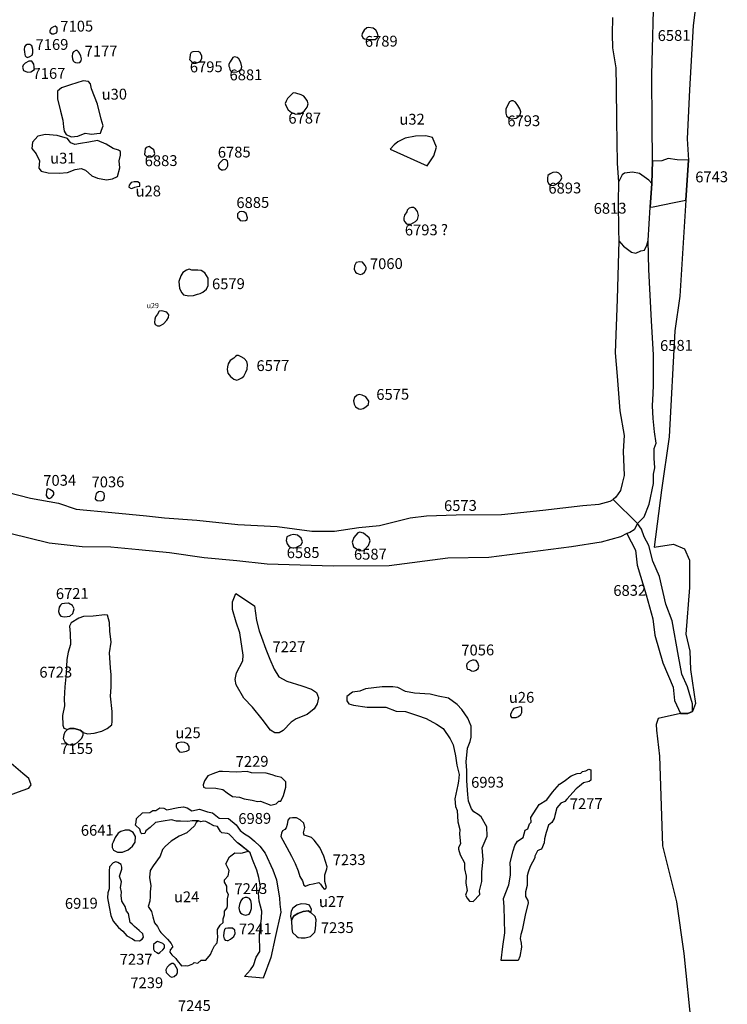
# Model space of a CAD drawing. Extents: x 556288 to 556762, y 182741 to 183312.
# Drawn here: x 556319 to 556335, y 183135 to 183158 of the extents above; entities that cross this region are included whole.
import ezdxf

# ---------------------------------------------------------------- set-up
doc = ezdxf.new("R2010")
doc.units = 0
for name, color, linetype in [('6573r', 7, 'Continuous'), ('6575r', 7, 'Continuous'), ('6577r', 7, 'Continuous'), ('6579r', 7, 'Continuous'), ('6581r', 7, 'Continuous'), ('6585r', 7, 'Continuous'), ('6587r', 7, 'Continuous'), ('6609r', 7, 'Continuous'), ('6641r', 7, 'Continuous'), ('6721r', 7, 'Continuous'), ('6723r', 7, 'Continuous'), ('6743r', 7, 'Continuous'), ('6785r', 7, 'Continuous'), ('6787r', 7, 'Continuous'), ('6789r', 7, 'Continuous'), ('6793r', 7, 'Continuous'), ('6795r', 7, 'Continuous'), ('6813r', 7, 'Continuous'), ('6832r', 7, 'Continuous'), ('6881r', 7, 'Continuous'), ('6883r', 7, 'Continuous'), ('6885r', 7, 'Continuous'), ('6893r', 7, 'Continuous'), ('6919r', 7, 'Continuous'), ('6989r', 7, 'Continuous'), ('6993r', 7, 'Continuous'), ('7034r', 7, 'Continuous'), ('7036r', 7, 'Continuous'), ('7056r', 7, 'Continuous'), ('7060r', 7, 'Continuous'), ('7105r', 7, 'Continuous'), ('7155r', 7, 'Continuous'), ('7167r', 7, 'Continuous'), ('7169r', 7, 'Continuous'), ('7177r', 7, 'Continuous'), ('7227r', 7, 'Continuous'), ('7229r', 7, 'Continuous'), ('7233r', 7, 'Continuous'), ('7235r', 7, 'Continuous'), ('7237r', 7, 'Continuous'), ('7239r', 7, 'Continuous'), ('7241r', 7, 'Continuous'), ('7243r', 7, 'Continuous'), ('7245r', 7, 'Continuous'), ('7277r', 7, 'Continuous'), ('C+_u24r', 4, 'Continuous'), ('C+_u25r', 4, 'Continuous'), ('C+_u26r', 4, 'Continuous'), ('C+_u27r', 4, 'Continuous'), ('C+_u28r', 4, 'Continuous'), ('C+_u29r', 4, 'Continuous'), ('C+_u30r', 4, 'Continuous'), ('C+_u31r', 4, 'Continuous'), ('C+_u32r', 4, 'Continuous'), ('TRENCHEDGE', 1, 'Continuous')]:
    doc.layers.add(name, color=color, linetype=linetype)
doc.styles.get("Standard").update_dxf_attribs({"font": 'ARIAL.TTF'})

msp = doc.modelspace()

# ---------------------------------------------------------------- linework, layer by layer
at = {"layer": '6573r'}
msp.add_lwpolyline([(556318.763, 183147.232), (556319.306, 183147.096), (556319.948, 183146.977), (556320.358, 183146.84), (556321.175, 183146.765), (556321.975, 183146.69), (556322.392, 183146.644), (556323.137, 183146.59), (556324.081, 183146.491), (556324.991, 183146.446), (556325.785, 183146.332), (556326.315, 183146.337), (556326.87, 183146.417), (556327.351, 183146.462), (556328.054, 183146.644), (556328.433, 183146.687), (556329.113, 183146.71), (556330.165, 183146.72), (556331.114, 183146.817), (556332.038, 183146.929), (556332.41, 183146.956), (556332.67, 183147.03), (556332.735, 183147.062), (556333.293, 183146.511), (556333.221, 183146.369), (556333.117, 183146.301), (556333.051, 183146.28), (556332.907, 183146.201), (556332.458, 183146.081), (556331.777, 183145.977), (556329.872, 183145.73), (556328.924, 183145.71), (556327.574, 183145.536), (556326.28, 183145.532), (556324.758, 183145.574), (556324.056, 183145.648), (556323.31, 183145.718), (556322.51, 183145.834), (556321.803, 183145.904), (556321.151, 183145.967), (556320.492, 183145.976), (556319.731, 183146.061), (556318.826, 183146.278)], dxfattribs=at)
at = {"layer": '6575r'}
msp.add_lwpolyline([(556327.032, 183149.202), (556327.092, 183149.252), (556327.1, 183149.33), (556327.03, 183149.429), (556326.948, 183149.471), (556326.88, 183149.489), (556326.83, 183149.47), (556326.772, 183149.417), (556326.752, 183149.343), (556326.761, 183149.261), (556326.795, 183149.205), (556326.873, 183149.157), (556326.912, 183149.147), (556326.974, 183149.162)], close=True, dxfattribs=at)
at = {"layer": '6577r'}
msp.add_lwpolyline([(556324.219, 183149.911), (556324.27, 183149.998), (556324.294, 183150.067), (556324.305, 183150.178), (556324.292, 183150.248), (556324.232, 183150.313), (556324.159, 183150.352), (556324.095, 183150.384), (556324.062, 183150.386), (556324.027, 183150.363), (556323.993, 183150.323), (556323.904, 183150.269), (556323.856, 183150.196), (556323.842, 183150.122), (556323.84, 183150.064), (556323.852, 183149.978), (556323.916, 183149.898), (556323.987, 183149.84), (556324.057, 183149.82), (556324.101, 183149.834), (556324.172, 183149.87)], close=True, dxfattribs=at)
at = {"layer": '6579r'}
msp.add_lwpolyline([(556323.275, 183151.848), (556323.362, 183151.915), (556323.396, 183152), (556323.398, 183152.165), (556323.323, 183152.29), (556323.235, 183152.342), (556323.164, 183152.355), (556323.097, 183152.355), (556323.02, 183152.351), (556322.964, 183152.375), (556322.901, 183152.353), (556322.817, 183152.299), (556322.772, 183152.225), (556322.721, 183152.088), (556322.736, 183151.93), (556322.79, 183151.832), (556322.833, 183151.787), (556322.956, 183151.764), (556323.058, 183151.765), (556323.156, 183151.797), (556323.212, 183151.815)], close=True, dxfattribs=at)
at = {"layer": '6581r'}
msp.add_lwpolyline([(556332.717, 183158.175), (556332.713, 183157.791), (556332.724, 183157.48), (556332.795, 183157.014), (556332.807, 183156.58), (556332.816, 183155.799), (556332.826, 183154.82), (556332.862, 183154.382), (556332.849, 183153.92), (556332.861, 183153.278), (556332.864, 183153.032), (556332.824, 183151.685), (556332.783, 183150.447), (556332.824, 183149.91), (556332.888, 183149.107), (556332.987, 183148.54), (556332.969, 183148.182), (556332.989, 183147.617), (556332.94, 183147.437), (556332.906, 183147.272), (556332.8, 183147.121), (556332.735, 183147.062), (556333.293, 183146.511), (556333.454, 183146.668), (556333.568, 183146.959), (556333.666, 183147.436), (556333.669, 183147.651), (556333.7, 183147.792), (556333.679, 183148.016), (556333.677, 183148.24), (556333.727, 183148.367), (556333.687, 183148.624), (556333.657, 183148.931), (556333.643, 183149.225), (556333.654, 183149.509), (556333.669, 183149.701), (556333.664, 183150.404), (556333.623, 183151.183), (556333.557, 183152.367), (556333.542, 183153.039), (556333.588, 183153.807), (556333.625, 183154.353), (556333.644, 183154.863), (556333.637, 183155.721), (556333.625, 183156.853), (556333.684, 183158.956)], dxfattribs=at)
at = {"layer": '6585r'}
msp.add_lwpolyline([(556325.465, 183145.979), (556325.541, 183146.02), (556325.573, 183146.089), (556325.544, 183146.173), (556325.458, 183146.245), (556325.369, 183146.26), (556325.293, 183146.242), (556325.215, 183146.202), (556325.199, 183146.117), (556325.218, 183146.045), (556325.259, 183145.989), (556325.308, 183145.958), (556325.413, 183145.951)], close=True, dxfattribs=at)
at = {"layer": '6587r'}
msp.add_lwpolyline([(556326.717, 183146.085), (556326.747, 183145.977), (556326.895, 183145.882), (556326.986, 183145.889), (556327.098, 183146.003), (556327.137, 183146.112), (556327.114, 183146.18), (556326.982, 183146.286), (556326.897, 183146.314), (556326.851, 183146.296), (556326.756, 183146.187)], close=True, dxfattribs=at)
at = {"layer": '6609r'}
msp.add_lwpolyline([(556318.816, 183140.247), (556319.109, 183140.36), (556319.267, 183140.409), (556319.318, 183140.487), (556319.265, 183140.63), (556319.124, 183140.75), (556318.8, 183141.023)], dxfattribs=at)
at = {"layer": '6641r'}
msp.add_lwpolyline([(556321.602, 183139.026), (556321.656, 183139.075), (556321.714, 183139.167), (556321.72, 183139.295), (556321.669, 183139.387), (556321.58, 183139.445), (556321.482, 183139.441), (556321.387, 183139.413), (556321.322, 183139.373), (556321.254, 183139.274), (556321.205, 183139.165), (556321.183, 183139.119), (556321.184, 183139.044), (556321.217, 183138.979), (556321.306, 183138.934), (556321.424, 183138.938), (556321.555, 183138.985)], close=True, dxfattribs=at)
at = {"layer": '6721r'}
msp.add_lwpolyline([(556320.146, 183144.364), (556320.212, 183144.378), (556320.28, 183144.44), (556320.307, 183144.547), (556320.27, 183144.624), (556320.176, 183144.673), (556320.088, 183144.669), (556320.024, 183144.663), (556319.997, 183144.63), (556319.967, 183144.58), (556319.949, 183144.486), (556319.969, 183144.417), (556320.005, 183144.379), (556320.08, 183144.36)], close=True, dxfattribs=at)
at = {"layer": '6723r'}
msp.add_lwpolyline([(556320.159, 183141.759), (556320.206, 183141.784), (556320.307, 183141.789), (556320.444, 183141.748), (556320.52, 183141.692), (556320.618, 183141.66), (556320.77, 183141.675), (556320.949, 183141.722), (556321.071, 183141.784), (556321.18, 183141.872), (556321.189, 183141.946), (556321.183, 183142.18), (556321.144, 183142.53), (556321.165, 183142.739), (556321.159, 183143.022), (556321.149, 183143.183), (556321.121, 183143.531), (556321.162, 183143.776), (556321.135, 183144.032), (556321.126, 183144.233), (556321.081, 183144.402), (556321.018, 183144.407), (556320.749, 183144.373), (556320.523, 183144.365), (556320.417, 183144.326), (556320.242, 183144.224), (556320.205, 183144.142), (556320.219, 183143.973), (556320.222, 183143.722), (556320.174, 183143.546), (556320.144, 183143.377), (556320.122, 183143.057), (556320.094, 183142.75), (556320.078, 183142.467), (556320.086, 183142.311), (556320.044, 183142.085), (556320.046, 183141.865), (556320.072, 183141.79)], close=True, dxfattribs=at)
at = {"layer": '6743r'}
msp.add_lwpolyline([(556333.655, 183153.815), (556334.144, 183153.914), (556334.41, 183153.969), (556334.469, 183154.888), (556334.211, 183154.894), (556334.005, 183154.926), (556333.859, 183154.873), (556333.644, 183154.863), (556333.625, 183154.353), (556333.588, 183153.807)], close=True, dxfattribs=at)
at = {"layer": '6785r'}
msp.add_lwpolyline([(556323.746, 183154.666), (556323.793, 183154.674), (556323.832, 183154.708), (556323.854, 183154.756), (556323.855, 183154.822), (556323.844, 183154.862), (556323.804, 183154.895), (556323.782, 183154.906), (556323.737, 183154.893), (556323.663, 183154.82), (556323.633, 183154.765), (556323.638, 183154.724), (556323.655, 183154.705), (556323.707, 183154.669)], close=True, dxfattribs=at)
at = {"layer": '6787r'}
msp.add_lwpolyline([(556325.319, 183155.984), (556325.419, 183155.946), (556325.516, 183155.959), (556325.615, 183156.021), (556325.684, 183156.111), (556325.706, 183156.188), (556325.678, 183156.265), (556325.604, 183156.364), (556325.542, 183156.391), (556325.418, 183156.432), (556325.356, 183156.443), (556325.318, 183156.404), (556325.23, 183156.307), (556325.2, 183156.252), (556325.174, 183156.198), (556325.193, 183156.152), (556325.245, 183156.052)], close=True, dxfattribs=at)
at = {"layer": '6789r'}
msp.add_lwpolyline([(556327.184, 183157.668), (556327.245, 183157.673), (556327.293, 183157.712), (556327.315, 183157.746), (556327.302, 183157.815), (556327.263, 183157.884), (556327.199, 183157.93), (556327.089, 183157.946), (556327.055, 183157.941), (556326.998, 183157.884), (556326.946, 183157.808), (556326.945, 183157.759), (556326.963, 183157.71), (556327.006, 183157.682), (556327.102, 183157.667)], close=True, dxfattribs=at)
at = {"layer": '6793r'}
for points in [[(556330.397, 183155.838), (556330.501, 183155.857), (556330.548, 183155.888), (556330.594, 183155.936), (556330.604, 183156.003), (556330.587, 183156.073), (556330.539, 183156.151), (556330.484, 183156.223), (556330.428, 183156.254), (556330.393, 183156.256), (556330.344, 183156.23), (556330.3, 183156.151), (556330.261, 183156.066), (556330.258, 183155.972), (556330.273, 183155.909), (556330.34, 183155.859)], [(556327.923, 183153.471), (556327.971, 183153.422), (556327.997, 183153.409), (556328.071, 183153.415), (556328.178, 183153.471), (556328.225, 183153.522), (556328.248, 183153.609), (556328.226, 183153.708), (556328.175, 183153.766), (556328.13, 183153.799), (556328.088, 183153.799), (556328.033, 183153.783), (556327.989, 183153.735), (556327.981, 183153.695), (556327.924, 183153.624), (556327.912, 183153.561), (556327.912, 183153.513)]]:
    msp.add_lwpolyline(points, close=True, dxfattribs=at)
at = {"layer": '6795r'}
msp.add_lwpolyline([(556323.117, 183157.127), (556323.183, 183157.144), (556323.22, 183157.18), (556323.253, 183157.23), (556323.253, 183157.289), (556323.212, 183157.367), (556323.166, 183157.394), (556323.049, 183157.389), (556323.01, 183157.368), (556322.981, 183157.328), (556322.974, 183157.24), (556322.97, 183157.207), (556323.014, 183157.161), (556323.062, 183157.124)], close=True, dxfattribs=at)
at = {"layer": '6813r'}
msp.add_lwpolyline([(556333.542, 183153.039), (556333.588, 183153.807), (556333.625, 183154.353), (556333.558, 183154.431), (556333.346, 183154.579), (556333.184, 183154.613), (556332.998, 183154.587), (556332.945, 183154.551), (556332.862, 183154.382), (556332.849, 183153.92), (556332.861, 183153.278), (556332.864, 183153.032), (556332.973, 183152.907), (556333.161, 183152.765), (556333.257, 183152.742), (556333.376, 183152.798), (556333.46, 183152.816), (556333.513, 183152.925)], close=True, dxfattribs=at)
at = {"layer": '6832r'}
msp.add_lwpolyline([(556333.051, 183146.28), (556333.249, 183145.895), (556333.286, 183145.55), (556333.495, 183144.87), (556333.653, 183144.316), (556333.699, 183143.938), (556333.882, 183143.299), (556334.115, 183142.738), (556334.152, 183142.435), (556334.29, 183142.131), (556334.459, 183142.132), (556334.568, 183142.175), (556334.566, 183142.352), (556334.453, 183142.747), (556334.315, 183143.04), (556334.243, 183143.452), (556334.092, 183144.267), (556333.953, 183144.653), (556333.803, 183145.292), (556333.651, 183145.645), (556333.555, 183146.005), (556333.449, 183146.206), (556333.392, 183146.383), (556333.293, 183146.511), (556333.221, 183146.369), (556333.117, 183146.301)], close=True, dxfattribs=at)
at = {"layer": '6881r'}
msp.add_lwpolyline([(556324.068, 183157.255), (556324.005, 183157.272), (556323.969, 183157.254), (556323.906, 183157.158), (556323.872, 183157.103), (556323.872, 183157.059), (556323.894, 183157.026), (556323.901, 183156.982), (556323.913, 183156.946), (556323.969, 183156.914), (556324.059, 183156.928), (556324.115, 183156.951), (556324.161, 183156.989), (556324.173, 183157.039), (556324.151, 183157.137), (556324.102, 183157.221)], close=True, dxfattribs=at)
at = {"layer": '6883r'}
msp.add_lwpolyline([(556321.963, 183154.988), (556322.014, 183154.956), (556322.094, 183154.964), (556322.156, 183155.004), (556322.17, 183155.045), (556322.147, 183155.125), (556322.066, 183155.182), (556322.037, 183155.2), (556321.972, 183155.181), (556321.946, 183155.148), (556321.94, 183155.086), (556321.933, 183155.017)], close=True, dxfattribs=at)
at = {"layer": '6885r'}
msp.add_lwpolyline([(556324.096, 183153.549), (556324.138, 183153.496), (556324.18, 183153.487), (556324.259, 183153.499), (556324.3, 183153.52), (556324.309, 183153.56), (556324.276, 183153.656), (556324.22, 183153.694), (556324.164, 183153.704), (556324.122, 183153.696), (556324.077, 183153.652), (556324.072, 183153.605), (556324.078, 183153.568)], close=True, dxfattribs=at)
at = {"layer": '6893r'}
msp.add_lwpolyline([(556331.405, 183154.328), (556331.482, 183154.379), (556331.531, 183154.425), (556331.55, 183154.483), (556331.533, 183154.538), (556331.485, 183154.591), (556331.43, 183154.611), (556331.345, 183154.605), (556331.284, 183154.576), (556331.231, 183154.532), (556331.22, 183154.474), (556331.222, 183154.405), (556331.242, 183154.351), (556331.298, 183154.312), (556331.361, 183154.308)], close=True, dxfattribs=at)
at = {"layer": '6919r'}
msp.add_lwpolyline([(556321.412, 183138.587), (556321.391, 183138.653), (556321.314, 183138.699), (556321.268, 183138.708), (556321.207, 183138.692), (556321.126, 183138.6), (556321.117, 183138.508), (556321.119, 183138.247), (556321.116, 183138.089), (556321.086, 183137.997), (556321.077, 183137.885), (556321.115, 183137.671), (556321.153, 183137.477), (556321.21, 183137.345), (556321.334, 183137.198), (556321.432, 183137.112), (556321.525, 183137.006), (556321.654, 183136.936), (556321.71, 183136.896), (556321.817, 183136.892), (556321.878, 183136.928), (556321.909, 183136.974), (556321.892, 183137.051), (556321.81, 183137.132), (556321.697, 183137.222), (556321.645, 183137.273), (556321.599, 183137.313), (556321.561, 183137.517), (556321.514, 183137.573), (556321.483, 183137.68), (556321.405, 183137.806), (556321.393, 183137.934), (556321.397, 183138.016), (556321.376, 183138.117), (556321.4, 183138.25), (556321.358, 183138.383), (556321.407, 183138.541)], close=True, dxfattribs=at)
at = {"layer": '6989r'}
msp.add_lwpolyline([(556324.24, 183136.071), (556324.378, 183136.222), (556324.443, 183136.321), (556324.506, 183136.516), (556324.586, 183136.644), (556324.579, 183137.031), (556324.63, 183137.413), (556324.638, 183137.575), (556324.574, 183137.806), (556324.558, 183137.992), (556324.604, 183138.133), (556324.566, 183138.347), (556324.523, 183138.522), (556324.424, 183138.769), (556324.368, 183138.916), (556324.321, 183138.961), (556324.077, 183139.152), (556323.886, 183139.351), (556323.844, 183139.368), (556323.715, 183139.381), (556323.682, 183139.408), (556323.611, 183139.529), (556323.532, 183139.543), (556323.42, 183139.601), (556323.343, 183139.638), (556323.292, 183139.647), (556323.226, 183139.631), (556323.172, 183139.659), (556323.026, 183139.66), (556322.928, 183139.64), (556322.763, 183139.651), (556322.668, 183139.65), (556322.556, 183139.682), (556322.363, 183139.651), (556322.183, 183139.615), (556322.061, 183139.503), (556321.963, 183139.429), (556321.935, 183139.365), (556321.872, 183139.358), (556321.846, 183139.38), (556321.827, 183139.462), (556321.721, 183139.556), (556321.736, 183139.629), (556321.748, 183139.708), (556321.883, 183139.843), (556322.051, 183139.847), (556322.12, 183139.892), (556322.19, 183139.896), (556322.281, 183139.954), (556322.376, 183139.949), (556322.446, 183139.912), (556322.708, 183139.968), (556322.829, 183139.979), (556322.918, 183139.958), (556323.02, 183139.889), (556323.2, 183139.929), (556323.381, 183139.861), (556323.502, 183139.84), (556323.652, 183139.715), (556323.864, 183139.708), (556324.046, 183139.567), (556324.139, 183139.438), (556324.239, 183139.354), (556324.35, 183139.288), (556324.465, 183139.185), (556324.59, 183139.072), (556324.715, 183138.912), (556324.889, 183138.528), (556324.971, 183138.294), (556325.04, 183137.877), (556325.054, 183137.738), (556325.075, 183137.554), (556324.942, 183136.968), (556324.844, 183136.506), (556324.665, 183136.033)], close=True, dxfattribs=at)
at = {"layer": '6993r'}
msp.add_lwpolyline([(556329.369, 183137.874), (556329.423, 183137.807), (556329.508, 183137.795), (556329.658, 183137.957), (556329.657, 183138.042), (556329.709, 183138.261), (556329.706, 183138.484), (556329.735, 183138.765), (556329.719, 183139.037), (556329.828, 183139.306), (556329.826, 183139.516), (556329.695, 183139.752), (556329.626, 183139.803), (556329.52, 183139.861), (556329.467, 183139.936), (556329.4, 183140.108), (556329.382, 183140.265), (556329.363, 183140.579), (556329.363, 183140.817), (556329.35, 183141.016), (556329.377, 183141.333), (556329.436, 183141.484), (556329.464, 183141.584), (556329.459, 183141.837), (556329.386, 183142.026), (556329.247, 183142.22), (556329.142, 183142.338), (556328.936, 183142.488), (556328.702, 183142.531), (556328.513, 183142.574), (556328.158, 183142.599), (556327.948, 183142.635), (556327.77, 183142.734), (556327.658, 183142.747), (556327.409, 183142.749), (556327.029, 183142.701), (556326.894, 183142.648), (556326.724, 183142.627), (556326.594, 183142.526), (556326.595, 183142.423), (556326.639, 183142.352), (556326.747, 183142.322), (556327.061, 183142.277), (556327.493, 183142.274), (556327.736, 183142.185), (556327.95, 183142.179), (556328.225, 183142.083), (556328.428, 183142.014), (556328.66, 183141.889), (556328.819, 183141.788), (556328.976, 183141.551), (556329.045, 183141.409), (556329.104, 183141.152), (556329.129, 183140.942), (556329.182, 183140.722), (556329.17, 183140.57), (556329.151, 183140.487), (556329.084, 183140.168), (556329.097, 183139.984), (556329.14, 183139.893), (556329.154, 183139.631), (556329.204, 183139.456), (556329.194, 183139.351), (556329.215, 183139.124), (556329.172, 183139.045), (556329.173, 183139.004), (556329.212, 183138.873), (556329.307, 183138.688), (556329.311, 183138.552), (556329.348, 183138.381), (556329.338, 183138.222), (556329.366, 183138.051), (556329.335, 183137.941)], close=True, dxfattribs=at)
at = {"layer": '7034r'}
msp.add_lwpolyline([(556319.715, 183147.097), (556319.738, 183147.087), (556319.785, 183147.108), (556319.825, 183147.155), (556319.838, 183147.182), (556319.841, 183147.223), (556319.824, 183147.249), (556319.75, 183147.292), (556319.709, 183147.312), (556319.689, 183147.305), (556319.673, 183147.251), (556319.667, 183147.16), (556319.684, 183147.117)], close=True, dxfattribs=at)
at = {"layer": '7036r'}
msp.add_lwpolyline([(556320.8, 183147.135), (556320.797, 183147.078), (556320.838, 183147.041), (556320.915, 183147.032), (556320.976, 183147.049), (556320.999, 183147.087), (556321.008, 183147.14), (556320.998, 183147.207), (556320.97, 183147.237), (556320.92, 183147.25), (556320.873, 183147.24), (556320.813, 183147.192)], close=True, dxfattribs=at)
at = {"layer": '7056r'}
msp.add_lwpolyline([(556329.641, 183143.222), (556329.615, 183143.298), (556329.574, 183143.351), (556329.532, 183143.36), (556329.492, 183143.36), (556329.413, 183143.327), (556329.36, 183143.277), (556329.355, 183143.236), (556329.361, 183143.187), (556329.377, 183143.154), (556329.421, 183143.145), (556329.466, 183143.115), (556329.527, 183143.111), (556329.577, 183143.128), (556329.627, 183143.17)], close=True, dxfattribs=at)
at = {"layer": '7060r'}
msp.add_lwpolyline([(556326.955, 183152.267), (556326.999, 183152.308), (556327.044, 183152.372), (556327.045, 183152.41), (556327.021, 183152.46), (556326.953, 183152.534), (556326.897, 183152.546), (556326.81, 183152.529), (556326.769, 183152.455), (556326.767, 183152.374), (556326.794, 183152.306), (556326.826, 183152.281), (556326.9, 183152.254)], close=True, dxfattribs=at)
at = {"layer": '7105r'}
msp.add_lwpolyline([(556319.842, 183157.801), (556319.9, 183157.827), (556319.914, 183157.859), (556319.914, 183157.94), (556319.873, 183157.977), (556319.836, 183157.966), (556319.778, 183157.928), (556319.749, 183157.88), (556319.749, 183157.838), (556319.795, 183157.798)], close=True, dxfattribs=at)
at = {"layer": '7155r'}
msp.add_lwpolyline([(556320.383, 183141.46), (556320.485, 183141.563), (556320.518, 183141.636), (556320.52, 183141.692), (556320.444, 183141.748), (556320.307, 183141.789), (556320.206, 183141.784), (556320.159, 183141.759), (556320.091, 183141.7), (556320.068, 183141.637), (556320.056, 183141.558), (556320.093, 183141.48), (556320.173, 183141.42), (556320.217, 183141.41), (556320.296, 183141.411), (556320.332, 183141.432)], close=True, dxfattribs=at)
at = {"layer": '7167r'}
msp.add_lwpolyline([(556319.118, 183157.029), (556319.145, 183156.954), (556319.235, 183156.92), (556319.313, 183156.927), (556319.394, 183156.981), (556319.382, 183157.103), (556319.333, 183157.17), (556319.261, 183157.173), (556319.178, 183157.121), (556319.134, 183157.076)], close=True, dxfattribs=at)
at = {"layer": '7169r'}
msp.add_lwpolyline([(556319.287, 183157.277), (556319.339, 183157.31), (556319.357, 183157.363), (556319.356, 183157.441), (556319.331, 183157.526), (556319.286, 183157.558), (556319.223, 183157.558), (556319.184, 183157.529), (556319.164, 183157.5), (556319.157, 183157.441), (556319.161, 183157.384), (556319.172, 183157.325), (556319.179, 183157.296), (556319.203, 183157.268), (556319.232, 183157.256)], close=True, dxfattribs=at)
at = {"layer": '7177r'}
msp.add_lwpolyline([(556320.34, 183157.139), (556320.386, 183157.129), (556320.437, 183157.138), (556320.467, 183157.179), (556320.478, 183157.226), (556320.466, 183157.284), (556320.433, 183157.357), (556320.407, 183157.389), (556320.381, 183157.42), (556320.35, 183157.42), (556320.294, 183157.385), (556320.269, 183157.353), (556320.26, 183157.282), (556320.272, 183157.222), (556320.283, 183157.182), (556320.313, 183157.155)], close=True, dxfattribs=at)
at = {"layer": '7227r'}
msp.add_lwpolyline([(556324.468, 183144.613), (556324.516, 183144.272), (556324.578, 183144.035), (556324.632, 183143.894), (556324.731, 183143.613), (556324.822, 183143.384), (556324.921, 183143.155), (556325.027, 183142.978), (556325.214, 183142.876), (556325.557, 183142.768), (556325.781, 183142.696), (556325.893, 183142.615), (556325.939, 183142.49), (556325.91, 183142.356), (556325.845, 183142.236), (556325.678, 183142.109), (556325.426, 183142.011), (556325.312, 183141.928), (556325.128, 183141.74), (556325.033, 183141.687), (556324.938, 183141.686), (556324.832, 183141.747), (556324.643, 183141.998), (556324.42, 183142.277), (556324.218, 183142.485), (556324.043, 183142.794), (556324.018, 183142.913), (556324.049, 183143.066), (556324.199, 183143.344), (556324.208, 183143.478), (556324.126, 183143.993), (556324.047, 183144.235), (556323.963, 183144.532), (556323.962, 183144.707), (556324.04, 183144.897)], close=True, dxfattribs=at)
at = {"layer": '7229r'}
msp.add_lwpolyline([(556324.226, 183140.162), (556324.416, 183140.133), (556324.535, 183140.102), (556324.604, 183140.112), (556324.847, 183140.016), (556324.968, 183140.049), (556325.025, 183140.107), (556325.074, 183140.108), (556325.133, 183140.238), (556325.186, 183140.437), (556325.187, 183140.558), (556325.091, 183140.658), (556324.956, 183140.685), (556324.877, 183140.716), (556324.736, 183140.755), (556324.401, 183140.766), (556324.297, 183140.791), (556324.044, 183140.777), (556323.726, 183140.794), (556323.654, 183140.793), (556323.505, 183140.74), (556323.39, 183140.698), (556323.316, 183140.582), (556323.28, 183140.484), (556323.289, 183140.435), (556323.332, 183140.418), (556323.578, 183140.409), (556323.736, 183140.376), (556323.835, 183140.303), (556323.963, 183140.22), (556324.119, 183140.205)], close=True, dxfattribs=at)
at = {"layer": '7233r'}
msp.add_lwpolyline([(556325.074, 183139.294), (556325.212, 183139.044), (556325.319, 183138.843), (556325.406, 183138.674), (556325.477, 183138.504), (556325.514, 183138.373), (556325.577, 183138.273), (556325.605, 183138.176), (556325.64, 183138.153), (556325.733, 183138.193), (556325.822, 183138.202), (556325.953, 183138.234), (556325.992, 183138.196), (556326.032, 183138.126), (556326.071, 183138.08), (556326.106, 183138.092), (556326.129, 183138.12), (556326.092, 183138.255), (556326.087, 183138.414), (556326.136, 183138.553), (556326.143, 183138.6), (556326.067, 183138.843), (556325.972, 183139.044), (556325.839, 183139.209), (556325.78, 183139.274), (556325.663, 183139.311), (556325.613, 183139.33), (556325.596, 183139.384), (556325.626, 183139.501), (556325.606, 183139.605), (556325.52, 183139.682), (556325.434, 183139.723), (556325.341, 183139.726), (556325.275, 183139.718), (556325.237, 183139.675), (556325.219, 183139.574), (556325.2, 183139.493), (556325.166, 183139.457), (556325.112, 183139.426), (556325.089, 183139.375)], close=True, dxfattribs=at)
at = {"layer": '7235r'}
msp.add_lwpolyline([(556325.632, 183136.959), (556325.757, 183136.989), (556325.858, 183137.093), (556325.876, 183137.17), (556325.892, 183137.372), (556325.862, 183137.452), (556325.769, 183137.546), (556325.707, 183137.579), (556325.586, 183137.57), (556325.465, 183137.517), (556325.363, 183137.458), (556325.317, 183137.362), (556325.326, 183137.168), (556325.345, 183137.084), (556325.434, 183137), (556325.475, 183136.968), (556325.544, 183136.958)], close=True, dxfattribs=at)
at = {"layer": '7237r'}
msp.add_lwpolyline([(556322.212, 183136.62), (556322.251, 183136.601), (556322.285, 183136.618), (556322.351, 183136.681), (556322.39, 183136.731), (556322.392, 183136.79), (556322.35, 183136.832), (556322.279, 183136.856), (556322.234, 183136.873), (556322.19, 183136.853), (556322.142, 183136.805), (556322.137, 183136.76), (556322.141, 183136.701), (556322.164, 183136.651)], close=True, dxfattribs=at)
at = {"layer": '7239r'}
msp.add_lwpolyline([(556322.615, 183136.07), (556322.678, 183136.12), (556322.695, 183136.164), (556322.693, 183136.229), (556322.632, 183136.334), (556322.591, 183136.368), (556322.559, 183136.365), (556322.498, 183136.333), (556322.453, 183136.281), (556322.426, 183136.22), (556322.427, 183136.161), (556322.483, 183136.108), (556322.521, 183136.071), (556322.564, 183136.056)], close=True, dxfattribs=at)
at = {"layer": '7241r'}
msp.add_lwpolyline([(556323.914, 183136.926), (556323.987, 183136.987), (556324.019, 183137.061), (556324.011, 183137.14), (556323.959, 183137.182), (556323.855, 183137.179), (556323.797, 183137.176), (556323.774, 183137.155), (556323.76, 183137.079), (556323.75, 183137), (556323.764, 183136.939), (556323.787, 183136.906), (556323.838, 183136.897), (556323.858, 183136.902)], close=True, dxfattribs=at)
at = {"layer": '7243r'}
msp.add_lwpolyline([(556324.37, 183137.547), (556324.397, 183137.633), (556324.4, 183137.733), (556324.386, 183137.823), (556324.355, 183137.864), (556324.301, 183137.889), (556324.25, 183137.889), (556324.193, 183137.863), (556324.151, 183137.811), (556324.122, 183137.732), (556324.107, 183137.653), (556324.124, 183137.572), (556324.143, 183137.535), (556324.175, 183137.512), (556324.203, 183137.494), (556324.266, 183137.483), (556324.345, 183137.509)], close=True, dxfattribs=at)
at = {"layer": '7277r'}
msp.add_lwpolyline([(556330.15, 183136.437), (556330.195, 183136.76), (556330.241, 183137.072), (556330.23, 183137.368), (556330.223, 183137.676), (556330.21, 183137.867), (556330.331, 183138.179), (556330.369, 183138.408), (556330.367, 183138.538), (556330.358, 183138.698), (556330.428, 183138.965), (556330.472, 183139.091), (556330.528, 183139.189), (556330.664, 183139.272), (556330.706, 183139.44), (556330.768, 183139.476), (556330.809, 183139.59), (556330.844, 183139.625), (556330.835, 183139.731), (556331.028, 183140.037), (556331.206, 183140.14), (556331.334, 183140.319), (556331.496, 183140.504), (556331.605, 183140.575), (556331.771, 183140.694), (556331.904, 183140.75), (556331.989, 183140.758), (556332.032, 183140.798), (556332.102, 183140.81), (556332.172, 183140.846), (556332.219, 183140.835), (556332.224, 183140.726), (556332.221, 183140.655), (556332.221, 183140.597), (556332.183, 183140.561), (556332.054, 183140.533), (556331.961, 183140.454), (556331.884, 183140.398), (556331.664, 183140.154), (556331.625, 183140.099), (556331.528, 183140.067), (556331.435, 183139.953), (556331.394, 183139.781), (556331.379, 183139.71), (556331.318, 183139.616), (556331.248, 183139.557), (556331.191, 183139.39), (556331.149, 183139.245), (556331.143, 183139.148), (556331.082, 183139.003), (556331.035, 183138.987), (556330.992, 183138.967), (556330.927, 183138.841), (556330.927, 183138.806), (556330.82, 183138.606), (556330.778, 183138.477), (556330.752, 183138.391), (556330.754, 183138.168), (556330.717, 183138.023), (556330.718, 183137.914), (556330.769, 183137.821), (556330.774, 183137.763), (556330.706, 183137.482), (556330.636, 183137.134), (556330.606, 183137.033), (556330.591, 183136.947), (556330.615, 183136.838), (556330.624, 183136.748), (556330.587, 183136.529), (556330.549, 183136.439)], close=True, dxfattribs=at)
at = {"layer": 'C+_u24r'}
msp.add_lwpolyline([(556324.321, 183138.961), (556324.11, 183139.126), (556324.077, 183139.152), (556323.886, 183139.351), (556323.844, 183139.368), (556323.715, 183139.381), (556323.682, 183139.408), (556323.611, 183139.529), (556323.532, 183139.543), (556323.343, 183139.638), (556323.292, 183139.647), (556323.226, 183139.631), (556323.172, 183139.659), (556323.119, 183139.619), (556323.086, 183139.538), (556322.908, 183139.379), (556322.73, 183139.303), (556322.549, 183139.19), (556322.415, 183139.075), (556322.344, 183138.994), (556322.293, 183138.845), (556322.13, 183138.616), (556322.065, 183138.514), (556322.047, 183138.35), (556322.08, 183138.159), (556322.058, 183138.022), (556322.059, 183137.916), (556322.056, 183137.806), (556322.019, 183137.68), (556322.091, 183137.568), (556322.12, 183137.44), (556322.158, 183137.307), (556322.232, 183137.223), (556322.288, 183137.116), (556322.309, 183137.082), (556322.458, 183136.927), (556322.546, 183136.827), (556322.575, 183136.77), (556322.575, 183136.741), (556322.526, 183136.683), (556322.514, 183136.631), (556322.559, 183136.571), (556322.651, 183136.481), (556322.685, 183136.437), (556322.786, 183136.318), (556322.87, 183136.321), (556322.93, 183136.316), (556323.045, 183136.357), (556323.076, 183136.388), (556323.157, 183136.376), (556323.235, 183136.442), (556323.347, 183136.441), (556323.45, 183136.578), (556323.491, 183136.667), (556323.542, 183136.777), (556323.607, 183136.846), (556323.624, 183136.982), (556323.612, 183137.076), (556323.611, 183137.149), (556323.673, 183137.25), (556323.743, 183137.316), (556323.745, 183137.397), (556323.774, 183137.49), (556323.776, 183137.577), (556323.837, 183137.648), (556323.845, 183137.705), (556323.846, 183137.855), (556323.867, 183137.958), (556323.831, 183138.029), (556323.83, 183138.083), (556323.832, 183138.154), (556323.777, 183138.24), (556323.779, 183138.294), (556323.86, 183138.39), (556323.882, 183138.51), (556323.803, 183138.667), (556323.89, 183138.826), (556324.017, 183138.92), (556324.14, 183138.91), (556324.187, 183138.918)], close=True, dxfattribs=at)
at = {"layer": 'C+_u25r'}
msp.add_lwpolyline([(556322.962, 183141.368), (556322.924, 183141.435), (556322.854, 183141.462), (556322.773, 183141.468), (556322.708, 183141.454), (556322.662, 183141.414), (556322.658, 183141.365), (556322.684, 183141.314), (556322.735, 183141.245), (556322.784, 183141.241), (556322.903, 183141.261), (556322.963, 183141.292)], close=True, dxfattribs=at)
at = {"layer": 'C+_u26r'}
msp.add_lwpolyline([(556330.553, 183142.062), (556330.61, 183142.107), (556330.629, 183142.152), (556330.63, 183142.201), (556330.629, 183142.259), (556330.62, 183142.275), (556330.602, 183142.283), (556330.506, 183142.264), (556330.444, 183142.25), (556330.413, 183142.21), (556330.394, 183142.161), (556330.367, 183142.111), (556330.366, 183142.077), (556330.393, 183142.042), (556330.423, 183142.039), (556330.501, 183142.042)], close=True, dxfattribs=at)
at = {"layer": 'C+_u27r'}
msp.add_lwpolyline([(556325.317, 183137.362), (556325.363, 183137.458), (556325.465, 183137.517), (556325.586, 183137.57), (556325.707, 183137.579), (556325.769, 183137.546), (556325.78, 183137.616), (556325.731, 183137.71), (556325.656, 183137.735), (556325.541, 183137.743), (556325.442, 183137.71), (556325.348, 183137.64), (556325.314, 183137.571), (556325.298, 183137.463), (556325.304, 183137.42)], close=True, dxfattribs=at)
at = {"layer": 'C+_u28r'}
msp.add_lwpolyline([(556321.71, 183154.262), (556321.769, 183154.284), (556321.825, 183154.291), (556321.825, 183154.351), (556321.775, 183154.386), (556321.694, 183154.392), (556321.624, 183154.374), (556321.579, 183154.313), (556321.573, 183154.268), (556321.622, 183154.233), (556321.657, 183154.24)], close=True, dxfattribs=at)
at = {"layer": 'C+_u29r'}
msp.add_lwpolyline([(556322.286, 183151.07), (556322.367, 183151.118), (556322.447, 183151.197), (556322.486, 183151.258), (556322.49, 183151.326), (556322.445, 183151.383), (556322.327, 183151.418), (556322.272, 183151.407), (556322.229, 183151.336), (556322.182, 183151.275), (556322.167, 183151.223), (556322.16, 183151.147), (556322.179, 183151.1), (556322.231, 183151.067)], close=True, dxfattribs=at)
at = {"layer": 'C+_u30r'}
msp.add_lwpolyline([(556320.124, 183155.482), (556320.241, 183155.425), (556320.393, 183155.438), (556320.561, 183155.509), (556320.66, 183155.499), (556320.707, 183155.488), (556320.829, 183155.506), (556320.916, 183155.513), (556320.938, 183155.583), (556320.978, 183155.682), (556320.93, 183155.833), (556320.845, 183156.181), (556320.708, 183156.535), (556320.683, 183156.651), (556320.642, 183156.703), (556320.519, 183156.719), (556320.223, 183156.623), (556320.02, 183156.557), (556319.928, 183156.48), (556319.924, 183156.306), (556319.991, 183156.021), (556320.045, 183155.807), (556320.064, 183155.656), (556320.077, 183155.557)], close=True, dxfattribs=at)
at = {"layer": 'C+_u31r'}
msp.add_lwpolyline([(556320.231, 183155.285), (556320.196, 183155.337), (556320.154, 183155.389), (556319.921, 183155.456), (556319.647, 183155.483), (556319.473, 183155.44), (556319.352, 183155.305), (556319.33, 183155.159), (556319.43, 183155.032), (556319.507, 183154.87), (556319.498, 183154.702), (556319.545, 183154.632), (556319.708, 183154.599), (556319.965, 183154.59), (556320.157, 183154.603), (556320.33, 183154.675), (556320.47, 183154.7), (556320.569, 183154.654), (556320.716, 183154.528), (556320.851, 183154.471), (556321.055, 183154.438), (556321.194, 183154.457), (556321.305, 183154.51), (556321.361, 183154.709), (556321.347, 183154.872), (556321.375, 183155.006), (556321.374, 183155.087), (556321.328, 183155.116), (556321.211, 183155.155), (556321.047, 183155.258), (556320.848, 183155.338), (556320.65, 183155.301), (556320.453, 183155.27), (556320.325, 183155.251)], close=True, dxfattribs=at)
at = {"layer": 'C+_u32r'}
msp.add_lwpolyline([(556328.451, 183154.759), (556328.602, 183154.992), (556328.661, 183155.188), (556328.567, 183155.413), (556328.414, 183155.448), (556328.176, 183155.445), (556327.938, 183155.394), (556327.768, 183155.313), (556327.683, 183155.245), (556327.593, 183155.14)], close=True, dxfattribs=at)
at = {"layer": 'TRENCHEDGE'}
msp.add_lwpolyline([(556334.824, 183159.926), (556334.581, 183157.996), (556334.497, 183156.507), (556334.442, 183155.381), (556334.469, 183154.888), (556334.41, 183153.969), (556334.27, 183151.75), (556334.154, 183150.955), (556334.026, 183148.512), (556333.852, 183147.278), (556333.678, 183145.967), (556334.13, 183146.034), (556334.38, 183145.927), (556334.492, 183145.663), (556334.499, 183145.04), (556334.412, 183143.958), (556334.505, 183143.566), (556334.522, 183143.147), (556334.632, 183142.361), (556334.568, 183142.175), (556334.459, 183142.132), (556334.29, 183142.131), (556333.772, 183142.019), (556333.726, 183141.877), (556333.738, 183141.751), (556333.8, 183141.151), (556333.87, 183139.078), (556334.198, 183137.789), (556334.362, 183136.595), (556334.543, 183134.865)], dxfattribs=at)

# ---------------------------------------------------------------- texts
at = {"layer": '6573r'}
msp.add_text('6573', height=0.25, rotation=0.5811, dxfattribs=at).set_placement((556328.837, 183146.797))
at = {"layer": '6575r'}
msp.add_text('6575', height=0.25, rotation=0.5811, dxfattribs=at).set_placement((556327.276, 183149.361))
at = {"layer": '6577r'}
msp.add_text('6577', height=0.25, rotation=0.5811, dxfattribs=at).set_placement((556324.514, 183150.025))
at = {"layer": '6579r'}
msp.add_text('6579', height=0.25, rotation=0.5811, dxfattribs=at).set_placement((556323.488, 183151.91))
at = {"layer": '6581r'}
for p in [(556333.762, 183157.635), (556333.817, 183150.489)]:
    msp.add_text('6581', height=0.25, rotation=0.5811, dxfattribs=at).set_placement(p)
at = {"layer": '6585r'}
msp.add_text('6585', height=0.25, rotation=0.5811, dxfattribs=at).set_placement((556325.21, 183145.712))
at = {"layer": '6587r'}
msp.add_text('6587', height=0.25, rotation=0.5811, dxfattribs=at).set_placement((556326.761, 183145.676))
at = {"layer": '6641r'}
msp.add_text('6641', height=0.25, rotation=0.5811, dxfattribs=at).set_placement((556320.464, 183139.312))
at = {"layer": '6721r'}
msp.add_text('6721', height=0.25, rotation=0.5811, dxfattribs=at).set_placement((556319.888, 183144.769))
at = {"layer": '6723r'}
msp.add_text('6723', height=0.25, rotation=0.5811, dxfattribs=at).set_placement((556319.508, 183142.957))
at = {"layer": '6743r'}
msp.add_text('6743', height=0.25, rotation=0.5811, dxfattribs=at).set_placement((556334.629, 183154.375))
at = {"layer": '6785r'}
msp.add_text('6785', height=0.25, rotation=0.5811, dxfattribs=at).set_placement((556323.622, 183154.945))
at = {"layer": '6787r'}
msp.add_text('6787', height=0.25, rotation=0.5811, dxfattribs=at).set_placement((556325.248, 183155.729))
at = {"layer": '6789r'}
msp.add_text('6789', height=0.25, rotation=0.5811, dxfattribs=at).set_placement((556327.012, 183157.501))
at = {"layer": '6793r'}
for s, p in [('6793', (556330.297, 183155.666)), ('6793 ?', (556327.934, 183153.151))]:
    msp.add_text(s, height=0.25, rotation=0.5811, dxfattribs=at).set_placement(p)
at = {"layer": '6795r'}
msp.add_text('6795', height=0.25, rotation=0.5811, dxfattribs=at).set_placement((556322.977, 183156.911))
at = {"layer": '6813r'}
msp.add_text('6813', height=0.25, rotation=0.5811, dxfattribs=at).set_placement((556332.287, 183153.65))
at = {"layer": '6832r'}
msp.add_text('6832', height=0.25, rotation=0.5811, dxfattribs=at).set_placement((556332.74, 183144.841))
at = {"layer": '6881r'}
msp.add_text('6881', height=0.25, rotation=0.5811, dxfattribs=at).set_placement((556323.892, 183156.727))
at = {"layer": '6883r'}
msp.add_text('6883', height=0.25, rotation=0.5811, dxfattribs=at).set_placement((556321.936, 183154.747))
at = {"layer": '6885r'}
msp.add_text('6885', height=0.25, rotation=0.5811, dxfattribs=at).set_placement((556324.05, 183153.783))
at = {"layer": '6893r'}
msp.add_text('6893', height=0.25, rotation=0.5811, dxfattribs=at).set_placement((556331.243, 183154.116))
at = {"layer": '6919r'}
msp.add_text('6919', height=0.25, rotation=0.5811, dxfattribs=at).set_placement((556320.097, 183137.627))
at = {"layer": '6989r'}
msp.add_text('6989', height=0.25, rotation=0.5811, dxfattribs=at).set_placement((556324.095, 183139.583))
at = {"layer": '6993r'}
msp.add_text('6993', height=0.25, rotation=0.5811, dxfattribs=at).set_placement((556329.462, 183140.418))
at = {"layer": '7034r'}
msp.add_text('7034', height=0.25, rotation=0.5811, dxfattribs=at).set_placement((556319.598, 183147.378))
at = {"layer": '7036r'}
msp.add_text('7036', height=0.25, rotation=0.5811, dxfattribs=at).set_placement((556320.711, 183147.342))
at = {"layer": '7056r'}
msp.add_text('7056', height=0.25, rotation=0.5811, dxfattribs=at).set_placement((556329.236, 183143.466))
at = {"layer": '7060r'}
msp.add_text('7060', height=0.25, rotation=0.5811, dxfattribs=at).set_placement((556327.129, 183152.373))
at = {"layer": '7105r'}
msp.add_text('7105', height=0.25, rotation=0.5811, dxfattribs=at).set_placement((556319.992, 183157.848))
at = {"layer": '7155r'}
msp.add_text('7155', height=0.25, rotation=0.5811, dxfattribs=at).set_placement((556319.989, 183141.194))
at = {"layer": '7167r'}
msp.add_text('7167', height=0.25, rotation=0.5811, dxfattribs=at).set_placement((556319.351, 183156.758))
at = {"layer": '7169r'}
msp.add_text('7169', height=0.25, rotation=0.5811, dxfattribs=at).set_placement((556319.42, 183157.425))
at = {"layer": '7177r'}
msp.add_text('7177', height=0.25, rotation=0.5811, dxfattribs=at).set_placement((556320.552, 183157.274))
at = {"layer": '7227r'}
msp.add_text('7227', height=0.25, rotation=0.5811, dxfattribs=at).set_placement((556324.883, 183143.542))
at = {"layer": '7229r'}
msp.add_text('7229', height=0.25, rotation=0.5811, dxfattribs=at).set_placement((556324.034, 183140.898))
at = {"layer": '7233r'}
msp.add_text('7233', height=0.25, rotation=0.5811, dxfattribs=at).set_placement((556326.271, 183138.632))
at = {"layer": '7235r'}
msp.add_text('7235', height=0.25, rotation=0.5811, dxfattribs=at).set_placement((556325.998, 183137.065))
at = {"layer": '7237r'}
msp.add_text('7237', height=0.25, rotation=0.5811, dxfattribs=at).set_placement((556321.361, 183136.337))
at = {"layer": '7239r'}
msp.add_text('7239', height=0.25, rotation=0.5811, dxfattribs=at).set_placement((556321.606, 183135.794))
at = {"layer": '7241r'}
msp.add_text('7241', height=0.25, rotation=0.5811, dxfattribs=at).set_placement((556324.108, 183137.037))
at = {"layer": '7243r'}
msp.add_text('7243', height=0.25, rotation=0.5811, dxfattribs=at).set_placement((556324.006, 183137.965))
at = {"layer": '7245r'}
msp.add_text('7245', height=0.25, rotation=0.5811, dxfattribs=at).set_placement((556322.703, 183135.267))
at = {"layer": '7277r'}
msp.add_text('7277', height=0.25, rotation=0.5811, dxfattribs=at).set_placement((556331.737, 183139.924))
at = {"layer": 'C+_u24r'}
msp.add_text('u24', height=0.25, rotation=0.5811, dxfattribs=at).set_placement((556322.611, 183137.777))
at = {"layer": 'C+_u25r'}
msp.add_text('u25', height=0.25, rotation=0.5811, dxfattribs=at).set_placement((556322.642, 183141.558))
at = {"layer": 'C+_u26r'}
msp.add_text('u26', height=0.25, rotation=0.5811, dxfattribs=at).set_placement((556330.332, 183142.375))
at = {"layer": 'C+_u27r'}
msp.add_text('u27', height=0.25, rotation=0.5811, dxfattribs=at).set_placement((556325.953, 183137.668))
at = {"layer": 'C+_u28r'}
msp.add_text('u28', height=0.25, rotation=0.5811, dxfattribs=at).set_placement((556321.726, 183154.048))
at = {"layer": 'C+_u29r'}
msp.add_text('u29', height=0.12, rotation=0.5811, dxfattribs=at).set_placement((556321.982, 183151.475))
at = {"layer": 'C+_u30r'}
msp.add_text('u30', height=0.25, rotation=0.5811, dxfattribs=at).set_placement((556320.943, 183156.281))
at = {"layer": 'C+_u31r'}
msp.add_text('u31', height=0.25, rotation=0.5811, dxfattribs=at).set_placement((556319.757, 183154.807))
at = {"layer": 'C+_u32r'}
msp.add_text('u32', height=0.25, rotation=0.5811, dxfattribs=at).set_placement((556327.807, 183155.704))

doc.saveas('drawing.dxf')
